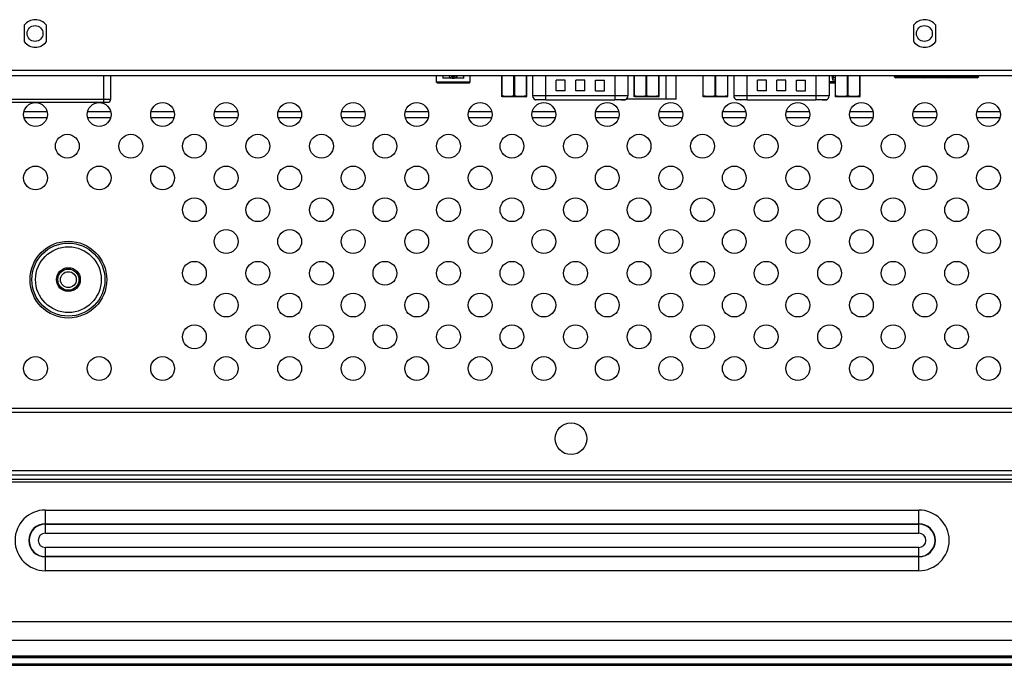
# Model space of a CAD drawing. Units: millimetres. Extents: x 0 to 3000, y 0 to 1000.
# Drawn here: x 2330 to 2516, y 193 to 315 of the extents above; entities that cross this region are included whole.
import ezdxf

# ---------------------------------------------------------------- set-up
doc = ezdxf.new("R2010")
doc.units = ezdxf.units.MM
doc.header["$LTSCALE"] = 165
doc.layers.get('0').update_dxf_attribs({"linetype": 'CONTINUOUS'})
doc.layers.add('3_ALL_AXES', color=7, linetype='CONTINUOUS')
doc.layers.add('7_ALL_FEATURES', color=7, linetype='CONTINUOUS')

msp = doc.modelspace()

# ---------------------------------------------------------------- linework, layer by layer
at = {"color": 7, "linetype": 'Continuous'}
for p, q in [((2452.307, 300.375), (2452.307, 304.825)), ((2454.207, 300.375), (2454.207, 304.825)), ((2495.36, 304.825), (2495.36, 304.675)), ((2495.36, 304.675), (2511.36, 304.675)), ((2495.36, 304.675), (2495.66, 304.375)), ((2511.06, 304.375), (2495.66, 304.375)), ((2501.33, 304.675), (2501.33, 304.825)), ((2505.39, 304.675), (2505.39, 304.825)), ((2511.06, 304.375), (2511.36, 304.675)), ((2511.36, 304.675), (2511.36, 304.825)), ((2454.207, 300.375), (2444.797, 300.375))]:
    msp.add_line(p, q, dxfattribs=at)
for centre, start, end in [((2501.03, 304.675), 270, 360), ((2505.69, 304.675), 180, 270)]:
    msp.add_arc(centre, 0.3, start, end, dxfattribs=at)
at = {"layer": '3_ALL_AXES', "color": 7, "linetype": 'Continuous'}
for p, q in [((2331.032, 314.31), (2331.032, 311.24)), ((2335.229, 311.24), (2335.229, 314.31)), ((2499.032, 314.31), (2499.032, 311.24)), ((2503.229, 311.24), (2503.229, 314.31)), ((2832.72, 195.108), (1777.14, 195.108))]:
    msp.add_line(p, q, dxfattribs=at)
for centre, radius in [((2333.08, 312.775), 1.5), ((2501.08, 312.775), 1.5), ((2333.18, 297.475), 2.25), ((2345.18, 297.475), 2.25), ((2357.18, 297.475), 2.25), ((2369.18, 297.475), 2.25), ((2381.18, 297.475), 2.25), ((2393.18, 297.475), 2.25), ((2405.18, 297.475), 2.25), ((2417.18, 297.475), 2.25), ((2429.18, 297.475), 2.25), ((2441.18, 297.475), 2.25), ((2453.18, 297.475), 2.25), ((2465.18, 297.475), 2.25), ((2477.18, 297.475), 2.25), ((2489.18, 297.475), 2.25), ((2501.18, 297.475), 2.25), ((2513.18, 297.475), 2.25), ((2339.18, 291.475), 2.25), ((2351.18, 291.475), 2.25), ((2363.18, 291.475), 2.25), ((2375.18, 291.475), 2.25), ((2387.18, 291.475), 2.25), ((2399.18, 291.475), 2.25), ((2411.18, 291.475), 2.25), ((2423.18, 291.475), 2.25), ((2435.18, 291.475), 2.25), ((2447.18, 291.475), 2.25), ((2459.18, 291.475), 2.25), ((2471.18, 291.475), 2.25), ((2483.18, 291.475), 2.25), ((2495.18, 291.475), 2.25), ((2507.18, 291.475), 2.25), ((2333.18, 285.475), 2.25), ((2345.18, 285.475), 2.25), ((2357.18, 285.475), 2.25), ((2369.18, 285.475), 2.25), ((2381.18, 285.475), 2.25), ((2393.18, 285.475), 2.25), ((2405.18, 285.475), 2.25), ((2417.18, 285.475), 2.25), ((2429.18, 285.475), 2.25), ((2441.18, 285.475), 2.25), ((2453.18, 285.475), 2.25), ((2465.18, 285.475), 2.25), ((2477.18, 285.475), 2.25), ((2489.18, 285.475), 2.25), ((2501.18, 285.475), 2.25), ((2513.18, 285.475), 2.25), ((2363.18, 279.475), 2.25), ((2375.18, 279.475), 2.25), ((2387.18, 279.475), 2.25), ((2399.18, 279.475), 2.25), ((2411.18, 279.475), 2.25), ((2423.18, 279.475), 2.25), ((2435.18, 279.475), 2.25), ((2447.18, 279.475), 2.25), ((2459.18, 279.475), 2.25), ((2471.18, 279.475), 2.25), ((2483.18, 279.475), 2.25), ((2495.18, 279.475), 2.25), ((2507.18, 279.475), 2.25), ((2369.18, 273.475), 2.25), ((2381.18, 273.475), 2.25), ((2393.18, 273.475), 2.25), ((2405.18, 273.475), 2.25), ((2417.18, 273.475), 2.25), ((2429.18, 273.475), 2.25), ((2441.18, 273.475), 2.25), ((2453.18, 273.475), 2.25), ((2465.18, 273.475), 2.25), ((2477.18, 273.475), 2.25), ((2489.18, 273.475), 2.25), ((2501.18, 273.475), 2.25), ((2513.18, 273.475), 2.25), ((2363.18, 267.475), 2.25), ((2375.18, 267.475), 2.25), ((2387.18, 267.475), 2.25), ((2399.18, 267.475), 2.25), ((2411.18, 267.475), 2.25), ((2423.18, 267.475), 2.25), ((2435.18, 267.475), 2.25), ((2447.18, 267.475), 2.25), ((2459.18, 267.475), 2.25), ((2471.18, 267.475), 2.25), ((2483.18, 267.475), 2.25), ((2495.18, 267.475), 2.25), ((2507.18, 267.475), 2.25), ((2369.18, 261.475), 2.25), ((2381.18, 261.475), 2.25), ((2393.18, 261.475), 2.25), ((2405.18, 261.475), 2.25), ((2417.18, 261.475), 2.25), ((2429.18, 261.475), 2.25), ((2441.18, 261.475), 2.25), ((2453.18, 261.475), 2.25), ((2465.18, 261.475), 2.25), ((2477.18, 261.475), 2.25), ((2489.18, 261.475), 2.25), ((2501.18, 261.475), 2.25), ((2513.18, 261.475), 2.25), ((2363.18, 255.475), 2.25), ((2375.18, 255.475), 2.25), ((2387.18, 255.475), 2.25), ((2399.18, 255.475), 2.25), ((2411.18, 255.475), 2.25), ((2423.18, 255.475), 2.25), ((2435.18, 255.475), 2.25), ((2447.18, 255.475), 2.25), ((2459.18, 255.475), 2.25), ((2471.18, 255.475), 2.25), ((2483.18, 255.475), 2.25), ((2495.18, 255.475), 2.25), ((2507.18, 255.475), 2.25), ((2333.18, 249.475), 2.25), ((2345.18, 249.475), 2.25), ((2357.18, 249.475), 2.25), ((2369.18, 249.475), 2.25), ((2381.18, 249.475), 2.25), ((2393.18, 249.475), 2.25), ((2405.18, 249.475), 2.25), ((2417.18, 249.475), 2.25), ((2429.18, 249.475), 2.25), ((2441.18, 249.475), 2.25), ((2453.18, 249.475), 2.25), ((2465.18, 249.475), 2.25), ((2477.18, 249.475), 2.25), ((2489.18, 249.475), 2.25), ((2501.18, 249.475), 2.25), ((2513.18, 249.475), 2.25), ((2434.33, 236.225), 3)]:
    msp.add_circle(centre, radius, dxfattribs=at)
for centre, start, end in [((2333.13, 312.775), 36.18431, 143.81569), ((2501.13, 312.775), 36.18431, 143.81569), ((2333.13, 312.775), 216.18431, 323.81569), ((2501.13, 312.775), 216.18431, 323.81569)]:
    msp.add_arc(centre, 2.6, start, end, dxfattribs=at)
at = {"layer": '7_ALL_FEATURES', "color": 7, "linetype": 'Continuous'}
for p, q in [((2119.73, 305.825), (2558.88, 305.825)), ((2119.73, 304.825), (2558.88, 304.825)), ((2346.105, 299.775), (2346.105, 304.825)), ((2347.375, 300.335), (2347.375, 304.825)), ((2408.88, 304.825), (2408.88, 303.625)), ((2408.88, 303.625), (2415.28, 303.625)), ((2408.88, 303.625), (2409.03, 303.475)), ((2409.03, 303.475), (2415.13, 303.475)), ((2410.083, 304.825), (2410.083, 304.325)), ((2414.078, 304.325), (2410.083, 304.325)), ((2411.631, 304.825), (2411.645, 304.761)), ((2411.659, 304.723), (2411.645, 304.761)), ((2411.659, 304.723), (2411.659, 304.82)), ((2411.806, 304.721), (2412.345, 304.721)), ((2411.806, 304.721), (2411.806, 304.661)), ((2411.806, 304.661), (2412.345, 304.661)), ((2412.345, 304.661), (2412.345, 304.721)), ((2412.494, 304.829), (2412.494, 304.729)), ((2412.501, 304.761), (2412.494, 304.729)), ((2412.501, 304.761), (2412.509, 304.825)), ((2414.078, 304.325), (2414.078, 304.825)), ((2415.13, 303.475), (2415.28, 303.625)), ((2415.28, 303.625), (2415.28, 304.825)), ((2421.21, 304.825), (2421.21, 300.841)), ((2421.31, 300.965), (2421.31, 304.825)), ((2423.485, 304.825), (2423.485, 300.965)), ((2423.685, 300.965), (2423.685, 304.825)), ((2425.86, 304.825), (2425.86, 300.965)), ((2425.96, 300.841), (2425.96, 304.825)), ((2427.08, 304.825), (2427.08, 300.975)), ((2429.58, 300.255), (2429.58, 304.825)), ((2433.23, 303.925), (2431.53, 303.925)), ((2431.53, 301.925), (2431.53, 303.925)), ((2433.23, 301.925), (2433.23, 303.925)), ((2436.93, 303.925), (2435.23, 303.925)), ((2435.23, 301.925), (2435.23, 303.925)), ((2436.93, 301.925), (2436.93, 303.925)), ((2438.93, 303.925), (2440.63, 303.925)), ((2438.93, 301.925), (2438.93, 303.925)), ((2440.63, 301.925), (2440.63, 303.925)), ((2442.58, 304.825), (2442.58, 300.255)), ((2445.08, 304.825), (2445.08, 300.975)), ((2446.2, 304.825), (2446.2, 300.841)), ((2446.3, 300.965), (2446.3, 304.825)), ((2448.475, 304.825), (2448.475, 300.965)), ((2448.675, 300.965), (2448.675, 304.825)), ((2450.85, 304.825), (2450.85, 300.965)), ((2450.95, 300.841), (2450.95, 304.825)), ((2459.21, 304.825), (2459.21, 300.841)), ((2459.31, 300.965), (2459.31, 304.825)), ((2461.485, 304.825), (2461.485, 300.965)), ((2461.685, 300.965), (2461.685, 304.825)), ((2463.86, 304.825), (2463.86, 300.965)), ((2463.96, 300.841), (2463.96, 304.825)), ((2465.08, 304.825), (2465.08, 300.975)), ((2467.58, 300.255), (2467.58, 304.825)), ((2471.23, 303.925), (2469.53, 303.925)), ((2469.53, 301.925), (2469.53, 303.925)), ((2471.23, 301.925), (2471.23, 303.925)), ((2474.93, 303.925), (2473.23, 303.925)), ((2473.23, 301.925), (2473.23, 303.925)), ((2474.93, 301.925), (2474.93, 303.925)), ((2476.93, 303.925), (2478.63, 303.925)), ((2476.93, 301.925), (2476.93, 303.925)), ((2478.63, 301.925), (2478.63, 303.925)), ((2480.58, 304.825), (2480.58, 300.255)), ((2483.08, 304.825), (2483.08, 300.975)), ((2483.08, 303.675), (2484.2, 303.675)), ((2483.08, 303.475), (2484.2, 303.475)), ((2483.578, 304.825), (2483.743, 303.975)), ((2483.665, 304.375), (2483.88, 304.375)), ((2483.685, 304.275), (2483.88, 304.275)), ((2484.2, 303.975), (2483.743, 303.975)), ((2483.823, 304.825), (2483.823, 304.76)), ((2483.823, 304.76), (2483.854, 304.658)), ((2483.854, 304.804), (2483.848, 304.825)), ((2483.854, 304.658), (2483.854, 304.804)), ((2483.88, 304.635), (2483.88, 304.275)), ((2483.88, 304.464), (2484.2, 304.464)), ((2484.2, 304.825), (2484.2, 300.841)), ((2484.3, 300.965), (2484.3, 304.825)), ((2486.475, 304.825), (2486.475, 300.965)), ((2486.675, 300.965), (2486.675, 304.825)), ((2488.85, 304.825), (2488.85, 300.965)), ((2488.95, 300.841), (2488.95, 304.825)), ((2433.23, 301.925), (2431.53, 301.925)), ((2436.93, 301.925), (2435.23, 301.925)), ((2438.93, 301.925), (2440.63, 301.925)), ((2471.23, 301.925), (2469.53, 301.925)), ((2474.93, 301.925), (2473.23, 301.925)), ((2476.93, 301.925), (2478.63, 301.925)), ((2323.345, 300.335), (2347.375, 300.335)), ((2323.905, 299.775), (2346.815, 299.775)), ((2421.374, 300.775), (2421.21, 300.84)), ((2425.796, 300.775), (2421.375, 300.775)), ((2425.797, 300.775), (2425.96, 300.84)), ((2445.08, 300.975), (2427.08, 300.975)), ((2428.371, 300.23), (2427.619, 300.23)), ((2428.371, 300.23), (2428.38, 300.23)), ((2428.38, 300.251), (2428.38, 300.23)), ((2429.576, 300.25), (2429.653, 300.251)), ((2429.58, 300.255), (2442.58, 300.255)), ((2442.508, 300.251), (2442.585, 300.25)), ((2443.781, 300.23), (2443.781, 300.25)), ((2443.781, 300.23), (2444.542, 300.23)), ((2444.58, 300.233), (2444.58, 300.233)), ((2446.364, 300.775), (2446.2, 300.84)), ((2450.786, 300.775), (2446.365, 300.775)), ((2450.787, 300.775), (2450.95, 300.84)), ((2459.374, 300.775), (2459.21, 300.84)), ((2463.796, 300.775), (2459.375, 300.775)), ((2463.797, 300.775), (2463.96, 300.84)), ((2483.08, 300.975), (2465.08, 300.975)), ((2466.371, 300.23), (2465.619, 300.23)), ((2466.371, 300.23), (2466.38, 300.23)), ((2466.38, 300.251), (2466.38, 300.23)), ((2467.576, 300.25), (2467.653, 300.251)), ((2467.58, 300.255), (2480.58, 300.255)), ((2480.508, 300.251), (2480.585, 300.25)), ((2481.781, 300.23), (2481.781, 300.25)), ((2481.781, 300.23), (2482.542, 300.23)), ((2482.58, 300.233), (2482.58, 300.233)), ((2484.364, 300.775), (2484.2, 300.84)), ((2488.786, 300.775), (2484.365, 300.775)), ((2488.787, 300.775), (2488.95, 300.84)), ((2331.078, 298.025), (2335.283, 298.025)), ((2343.078, 298.025), (2347.283, 298.025)), ((2355.078, 298.025), (2359.283, 298.025)), ((2367.078, 298.025), (2371.283, 298.025)), ((2379.078, 298.025), (2383.283, 298.025)), ((2391.078, 298.025), (2395.283, 298.025)), ((2403.078, 298.025), (2407.283, 298.025)), ((2415.078, 298.025), (2419.283, 298.025)), ((2427.078, 298.025), (2431.283, 298.025)), ((2439.078, 298.025), (2443.283, 298.025)), ((2451.078, 298.025), (2455.283, 298.025)), ((2463.078, 298.025), (2467.283, 298.025)), ((2475.078, 298.025), (2479.283, 298.025)), ((2487.078, 298.025), (2491.283, 298.025)), ((2499.078, 298.025), (2503.283, 298.025)), ((2511.078, 298.025), (2515.283, 298.025)), ((2335.256, 296.825), (2331.105, 296.825)), ((2347.256, 296.825), (2343.105, 296.825)), ((2359.256, 296.825), (2355.105, 296.825)), ((2371.256, 296.825), (2367.105, 296.825)), ((2383.256, 296.825), (2379.105, 296.825)), ((2395.256, 296.825), (2391.105, 296.825)), ((2407.256, 296.825), (2403.105, 296.825)), ((2419.256, 296.825), (2415.105, 296.825)), ((2431.256, 296.825), (2427.105, 296.825)), ((2443.256, 296.825), (2439.105, 296.825)), ((2455.256, 296.825), (2451.105, 296.825)), ((2467.256, 296.825), (2463.105, 296.825)), ((2479.256, 296.825), (2475.105, 296.825)), ((2491.256, 296.825), (2487.105, 296.825)), ((2503.256, 296.825), (2499.105, 296.825)), ((2515.256, 296.825), (2511.105, 296.825)), ((2117.48, 241.975), (2561.83, 241.975)), ((2559.53, 241.175), (2117.98, 241.175)), ((2117.98, 230.225), (2549.831, 230.225)), ((2117.98, 229.425), (2549.136, 229.425)), ((2548.832, 228.525), (2123.83, 228.525)), ((2548.759, 228.025), (2123.83, 228.025)), ((2335.03, 222.758), (2500.03, 222.758)), ((2335.03, 218.37), (2335.03, 222.758)), ((2500.03, 218.37), (2500.03, 222.758)), ((2335.03, 220.16), (2500.03, 220.16)), ((2335.03, 220.102), (2500.03, 220.102)), ((2335.03, 218.37), (2500.03, 218.37)), ((2500.03, 215.679), (2335.03, 215.679)), ((2335.03, 211.292), (2335.03, 215.679)), ((2500.03, 213.947), (2335.03, 213.947)), ((2500.03, 211.292), (2500.03, 215.679)), ((2500.03, 213.89), (2335.03, 213.89)), ((2500.03, 211.292), (2335.03, 211.292)), ((2324.94, 201.706), (2535.535, 201.706)), ((2532.071, 198.081), (2324.883, 198.081)), ((1766.941, 193.724), (2842.92, 193.724)), ((1767.641, 193.524), (2842.22, 193.524)), ((1769.441, 194.924), (2837.32, 194.924)), ((1775.14, 195.221), (2834.72, 195.221)), ((1772.691, 193.424), (2843.667, 193.424))]:
    msp.add_line(p, q, dxfattribs=at)
for radius in [7.25, 6.904, 6.211, 2.25, 2, 1.5]:
    msp.add_circle((2339.38, 266.275), radius, dxfattribs=at)
for centre, radius, start, end in [((2412.08, 305.325), 1, 210.60863, 329.39137), ((2411.775, 304.852), 0.122, 217.01421, 222.9558), ((2483.288, 304.482), 0.593, 14.44093, 17.24519), ((2483.299, 304.485), 0.582, 11.60138, 14.44024), ((2483.315, 304.488), 0.566, 0.04638, 11.61348), ((2483.322, 304.635), 0.558, 0.00074, 2.51139), ((2346.815, 300.335), 0.56, 270, 360), ((2422.682, 307.318), 6.5, 257.81338, 258.65201), ((2424.489, 307.317), 6.499, 281.34796, 282.18662), ((2427.88, 300.975), 0.8, 180, 248.02397), ((2444.28, 300.975), 0.8, 291.97603, 360), ((2447.672, 307.318), 6.5, 257.81338, 258.65201), ((2449.479, 307.317), 6.499, 281.34796, 282.18662), ((2460.682, 307.318), 6.5, 257.81338, 258.65201), ((2462.489, 307.317), 6.499, 281.34796, 282.18662), ((2465.88, 300.975), 0.8, 180, 248.02397), ((2482.28, 300.975), 0.8, 291.97603, 360), ((2485.672, 307.318), 6.5, 257.81338, 258.65201), ((2487.479, 307.317), 6.499, 281.34796, 282.18662), ((2335.03, 217.025), 5.733, 90, 270), ((2500.03, 217.025), 5.733, 270, 90), ((2335.03, 217.025), 3.135, 90, 270), ((2335.03, 217.025), 3.077, 90, 270), ((2500.03, 217.025), 3.135, 270, 90), ((2500.03, 217.025), 3.077, 270, 90), ((2335.03, 217.025), 1.345, 90, 270), ((2500.03, 217.025), 1.345, 270, 90)]:
    msp.add_arc(centre, radius, start, end, dxfattribs=at)
for centre, start_param, end_param in [((2411.806, 304.736), 3.3161256, 4.712389), ((2412.345, 304.736), 4.712389, 6.1818771)]:
    msp.add_ellipse(centre, major_axis=(0.15, 0), ratio=0.5, start_param=start_param, end_param=end_param, dxfattribs=at)
for points in [[(2411.678, 304.779), (2411.669, 304.791), (2411.662, 304.806), (2411.659, 304.82)], [(2411.739, 304.734), (2411.719, 304.742), (2411.701, 304.754), (2411.686, 304.769)], [(2411.806, 304.721), (2411.783, 304.721), (2411.76, 304.726), (2411.739, 304.734)], [(2412.416, 304.735), (2412.394, 304.726), (2412.369, 304.721), (2412.345, 304.721)], [(2412.494, 304.829), (2412.489, 304.789), (2412.453, 304.751), (2412.416, 304.735)], [(2483.88, 304.659), (2483.878, 304.708), (2483.869, 304.758), (2483.854, 304.804)], [(2423.585, 300.975), (2423.552, 300.975), (2423.518, 300.972), (2423.485, 300.965)], [(2423.685, 300.965), (2423.653, 300.972), (2423.619, 300.975), (2423.585, 300.975)], [(2427.58, 300.234), (2427.58, 300.233), (2427.581, 300.233), (2427.581, 300.233)], [(2448.575, 300.975), (2448.542, 300.975), (2448.508, 300.972), (2448.475, 300.965)], [(2448.675, 300.965), (2448.643, 300.972), (2448.609, 300.975), (2448.575, 300.975)], [(2461.585, 300.975), (2461.552, 300.975), (2461.518, 300.972), (2461.485, 300.965)], [(2461.685, 300.965), (2461.653, 300.972), (2461.619, 300.975), (2461.585, 300.975)], [(2465.58, 300.234), (2465.58, 300.233), (2465.581, 300.233), (2465.581, 300.233)], [(2486.575, 300.975), (2486.542, 300.975), (2486.508, 300.972), (2486.475, 300.965)], [(2486.675, 300.965), (2486.643, 300.972), (2486.609, 300.975), (2486.575, 300.975)]]:
    msp.add_open_spline(points, degree=3, dxfattribs=at)
for points, knots in [([(2483.81, 304.823), (2483.811, 304.817), (2483.815, 304.796), (2483.819, 304.776), (2483.823, 304.76)], [0, 0, 0, 0, 0.2638296, 1, 1, 1, 1]), ([(2421.21, 300.965), (2421.21, 300.974), (2421.262, 300.976), (2421.286, 300.97), (2421.31, 300.965)], [0, 0, 0, 0, 0.2785667, 1, 1, 1, 1]), ([(2423.485, 300.965), (2423.144, 300.891), (2422.446, 300.799), (2421.746, 300.877), (2421.404, 300.945)], [0, 0, 0, 0, 0.5001406, 1, 1, 1, 1]), ([(2425.767, 300.945), (2425.425, 300.877), (2424.725, 300.799), (2424.027, 300.891), (2423.685, 300.965)], [0, 0, 0, 0, 0.4998595, 1, 1, 1, 1]), ([(2425.86, 300.965), (2425.885, 300.97), (2425.908, 300.976), (2425.96, 300.974), (2425.96, 300.965)], [0, 0, 0, 0, 0.7214347, 1, 1, 1, 1]), ([(2427.678, 300.24), (2427.664, 300.24), (2427.641, 300.238), (2427.607, 300.238), (2427.593, 300.234), (2427.58, 300.236), (2427.58, 300.234)], [0, 0, 0, 0, 0.4339128, 0.7460022, 0.9348631, 1, 1, 1, 1]), ([(2427.581, 300.233), (2427.584, 300.232), (2427.594, 300.231), (2427.604, 300.23), (2427.611, 300.23)], [0, 0, 0, 0, 0.3154896, 1, 1, 1, 1]), ([(2429.58, 300.255), (2429.189, 300.255), (2428.555, 300.252), (2427.92, 300.248), (2427.678, 300.24)], [0, 0, 0, 0, 0.6180157, 1, 1, 1, 1]), ([(2444.483, 300.24), (2444.24, 300.248), (2443.606, 300.252), (2442.972, 300.255), (2442.58, 300.255)], [0, 0, 0, 0, 0.3819843, 1, 1, 1, 1]), ([(2444.58, 300.233), (2444.58, 300.236), (2444.568, 300.234), (2444.553, 300.238), (2444.52, 300.238), (2444.497, 300.239), (2444.483, 300.24)], [0, 0, 0, 0, 0.0651352, 0.2539953, 0.5660852, 1, 1, 1, 1]), ([(2444.55, 300.23), (2444.557, 300.23), (2444.567, 300.231), (2444.577, 300.232), (2444.58, 300.233)], [0, 0, 0, 0, 0.6845156, 1, 1, 1, 1]), ([(2446.2, 300.965), (2446.2, 300.974), (2446.252, 300.976), (2446.276, 300.97), (2446.3, 300.965)], [0, 0, 0, 0, 0.2785667, 1, 1, 1, 1]), ([(2448.475, 300.965), (2448.134, 300.891), (2447.436, 300.799), (2446.736, 300.877), (2446.394, 300.945)], [0, 0, 0, 0, 0.5001406, 1, 1, 1, 1]), ([(2450.757, 300.945), (2450.415, 300.877), (2449.715, 300.799), (2449.017, 300.891), (2448.675, 300.965)], [0, 0, 0, 0, 0.4998595, 1, 1, 1, 1]), ([(2450.85, 300.965), (2450.875, 300.97), (2450.898, 300.976), (2450.95, 300.974), (2450.95, 300.965)], [0, 0, 0, 0, 0.7214347, 1, 1, 1, 1]), ([(2459.21, 300.965), (2459.21, 300.974), (2459.262, 300.976), (2459.286, 300.97), (2459.31, 300.965)], [0, 0, 0, 0, 0.2785667, 1, 1, 1, 1]), ([(2461.485, 300.965), (2461.144, 300.891), (2460.446, 300.799), (2459.746, 300.877), (2459.404, 300.945)], [0, 0, 0, 0, 0.5001406, 1, 1, 1, 1]), ([(2463.767, 300.945), (2463.425, 300.877), (2462.725, 300.799), (2462.027, 300.891), (2461.685, 300.965)], [0, 0, 0, 0, 0.4998595, 1, 1, 1, 1]), ([(2463.86, 300.965), (2463.885, 300.97), (2463.908, 300.976), (2463.96, 300.974), (2463.96, 300.965)], [0, 0, 0, 0, 0.7214347, 1, 1, 1, 1]), ([(2465.678, 300.24), (2465.664, 300.24), (2465.641, 300.238), (2465.607, 300.238), (2465.593, 300.234), (2465.58, 300.236), (2465.58, 300.234)], [0, 0, 0, 0, 0.4339128, 0.7460022, 0.9348631, 1, 1, 1, 1]), ([(2465.581, 300.233), (2465.584, 300.232), (2465.594, 300.231), (2465.604, 300.23), (2465.611, 300.23)], [0, 0, 0, 0, 0.3154896, 1, 1, 1, 1]), ([(2467.58, 300.255), (2467.189, 300.255), (2466.555, 300.252), (2465.92, 300.248), (2465.678, 300.24)], [0, 0, 0, 0, 0.6180157, 1, 1, 1, 1]), ([(2482.483, 300.24), (2482.24, 300.248), (2481.606, 300.252), (2480.972, 300.255), (2480.58, 300.255)], [0, 0, 0, 0, 0.3819843, 1, 1, 1, 1]), ([(2482.58, 300.233), (2482.58, 300.236), (2482.568, 300.234), (2482.553, 300.238), (2482.52, 300.238), (2482.497, 300.239), (2482.483, 300.24)], [0, 0, 0, 0, 0.0651352, 0.2539953, 0.5660852, 1, 1, 1, 1]), ([(2482.55, 300.23), (2482.557, 300.23), (2482.567, 300.231), (2482.577, 300.232), (2482.58, 300.233)], [0, 0, 0, 0, 0.6845156, 1, 1, 1, 1]), ([(2484.2, 300.965), (2484.2, 300.974), (2484.252, 300.976), (2484.276, 300.97), (2484.3, 300.965)], [0, 0, 0, 0, 0.2785667, 1, 1, 1, 1]), ([(2486.475, 300.965), (2486.134, 300.891), (2485.436, 300.799), (2484.736, 300.877), (2484.394, 300.945)], [0, 0, 0, 0, 0.5001406, 1, 1, 1, 1]), ([(2488.757, 300.945), (2488.415, 300.877), (2487.715, 300.799), (2487.017, 300.891), (2486.675, 300.965)], [0, 0, 0, 0, 0.4998595, 1, 1, 1, 1]), ([(2488.85, 300.965), (2488.875, 300.97), (2488.898, 300.976), (2488.95, 300.974), (2488.95, 300.965)], [0, 0, 0, 0, 0.7214347, 1, 1, 1, 1])]:
    msp.add_open_spline(points, degree=3, knots=knots, dxfattribs=at)

doc.saveas('drawing.dxf')
